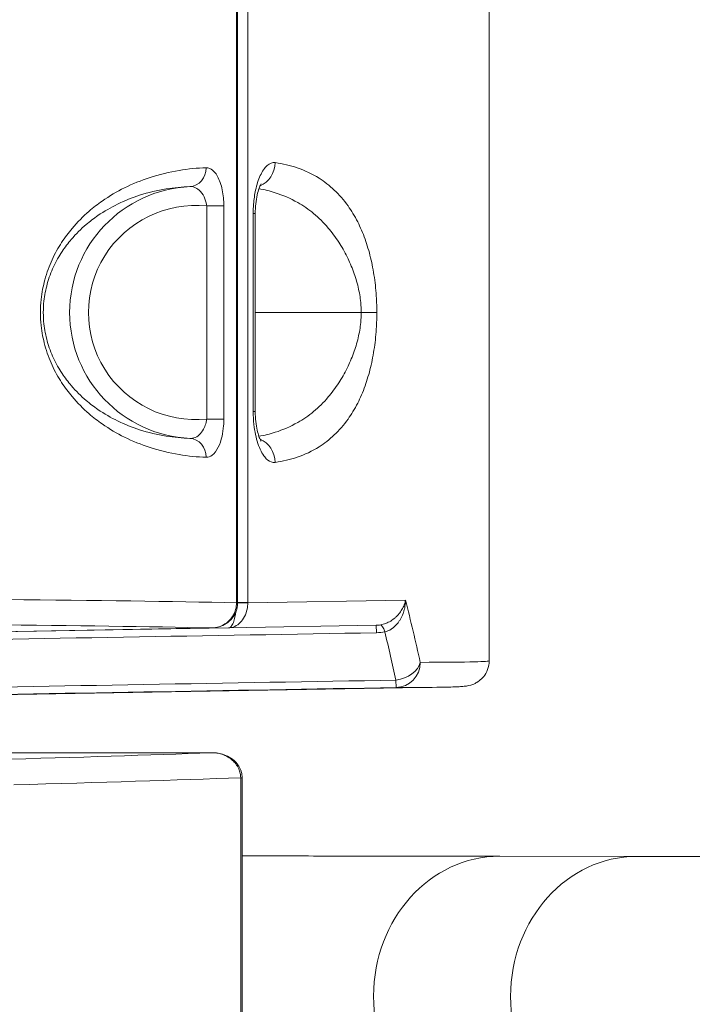
# Model space of a CAD drawing. Units: millimetres. Extents: x 73080 to 84387, y 17234 to 29885.
# Drawn here: x 79430 to 79643, y 25227 to 25540 of the extents above; entities that cross this region are included whole.
import ezdxf

# ---------------------------------------------------------------- set-up
doc = ezdxf.new("R2010")
doc.units = ezdxf.units.MM
doc.styles.get("Standard").update_dxf_attribs({"font": 'arial.ttf'})
doc.dimstyles.new('ISO-25', dxfattribs={"dimtxt": 2.5, "dimasz": 2.5, "dimexe": 1.25, "dimexo": 0.625, "dimtad": 1, "dimtxsty": 'Standard', "dimcen": 2.5, "dimadec": 0, "dimazin": 0, "dimtfac": 1, "dimtmove": 0, "dimatfit": 3, "dimfxl": 1, "dimarcsym": 0})

# ---------------------------------------------------------------- blocks, each defined once
blk = doc.blocks.new('*D101')
at = {"color": 0, "lineweight": -2, "transparency": 16777216}
for p, q in [((73448.53, 29515.46), (73448.53, 29636.71)), ((84266.96, 29635.46), (73568.53, 29635.46)), ((84386.96, 29515.46), (84386.96, 29636.71))]:
    blk.add_line(p, q, dxfattribs=at)
at = {"color": 0, "transparency": 16777216}
for points in [[(73568.53, 29655.46), (73568.53, 29615.46), (73448.53, 29635.46)], [(84266.96, 29655.46), (84266.96, 29615.46), (84386.96, 29635.46)]]:
    blk.add_solid(points, dxfattribs=at)
at = {"layer": 'Defpoints', "color": 0, "transparency": 16777216}
for p in [(73448.53, 29635.46), (73448.53, 26006.29), (84386.96, 20920.61)]:
    blk.add_point(p, dxfattribs=at)
at = {"color": 0, "transparency": 16777216, "insert": (78917.75, 29767.36), "char_height": 180, "attachment_point": 5}
blk.add_mtext('1095', dxfattribs=at)

msp = doc.modelspace()

# ---------------------------------------------------------------- linework, layer by layer
at = {"color": 0, "linetype": 'Continuous', "lineweight": 0}
for p, q in [((79498.5, 26253.771), (79498.5, 25354.559)), ((79498.849, 26253.771), (79498.849, 25354.559)), ((79502.043, 25354.635), (79502.043, 26253.687)), ((79578.674, 25336.191), (79578.674, 25548.023)), ((79489.023, 25480.497), (79494.474, 25480.497)), ((79489.023, 25480.497), (79489.023, 25412.832)), ((79494.474, 25412.832), (79494.474, 25480.497)), ((79503.786, 25478.065), (79503.786, 25415.257)), ((79503.786, 25478.065), (79504.437, 25478.065)), ((79504.437, 25415.257), (79504.437, 25478.065)), ((79538.063, 25446.661), (79504.437, 25446.661)), ((79538.063, 25446.661), (79543.017, 25446.661)), ((79504.437, 25415.257), (79503.786, 25415.257)), ((79494.474, 25412.832), (79489.023, 25412.832)), ((79552.146, 25355.438), (79502.044, 25354.571)), ((79498.849, 25354.559), (79498.5, 25354.559)), ((79498.849, 25354.635), (79502.043, 25354.635)), ((79221.814, 25341.806), (79495.892, 25346.59)), ((79490.636, 25346.576), (79229.574, 25342.019)), ((79490.636, 25346.575), (79229.574, 25342.019)), ((79542.858, 25347.41), (79495.892, 25346.59)), ((79542.858, 25347.41), (79542.899, 25345.055)), ((79563.482, 25327.767), (79228.936, 25321.927)), ((79549.095, 25330.021), (79549.136, 25327.666)), ((79369.074, 25306.994), (79490.685, 25306.994)), ((79369.121, 25306.993), (79490.603, 25306.993)), ((79500.253, 25298.994), (79499.814, 25298.994)), ((79499.814, 25298.994), (79499.814, 25155.62)), ((79500.253, 25155.62), (79500.253, 25298.994)), ((79582.072, 25274.155), (79625.557, 25274.077))]:
    msp.add_line(p, q, dxfattribs=at)
at = {"color": 0, "linetype": 'Continuous', "lineweight": 0, "extrusion": (0, 0, -1)}
for centre, major_axis, ratio, start_param, end_param in [((79503.348, 25494.226), (-1.128, -7.92), 0.9248436, -1.7018054, -0.5112741), ((79485.638, 25446.665), (-34.13, 0), 0.9961947, -1.6701459, 1.6701459), ((79503.348, 25399.095), (1.128, -7.92), 0.9248436, -2.6303888, -1.4397873), ((79498.377, 25354.571), (-4, -0.028), 0.0159978, -2.730497, -1.6888448), ((78658.818, 25325.529), (912, 15.924), 0.0174524, -0.5825848, -0.4221616), ((79545.659, 25339.677), (-1.47, 7.864), 0.1636646, 0.0410065, 0.8013576), ((78660.627, 25313.591), (-912, 0), 0.0174551, -2.7142283, -2.5587032), ((79495.794, 25298.994), (0, -7.215), 0.6179377, -1.5886897, -1.570797)]:
    msp.add_ellipse(centre, major_axis=major_axis, ratio=ratio, start_param=start_param, end_param=end_param, dxfattribs=at)
at = {"color": 0, "linetype": 'Continuous', "lineweight": 0}
for centre, major_axis, ratio, start_param, end_param in [((79483.421, 25492.611), (0.235, -5.995), 0.902215, 0.0097224, 1.5354494), ((79485.638, 25446.665), (-40.107, 0), 0.9973311, -1.5226675, 1.5226675), ((79483.421, 25400.718), (0.235, 5.995), 0.902215, -1.5354494, -0.0097224), ((78658.679, 25333.526), (-920, -15.924), 0.0173007, -2.7213045, -2.5572362), ((79548.996, 25335.664), (7.81, 1.733), 0.6983605, -1.7120674, -0.3076424), ((79548.996, 25335.664), (0.007, -8), 0.97623, 0.0169268, 1.5698896), ((78660.627, 25305.592), (920, 0), 0.0173033, -0.584656, -0.4222754), ((79495.253, 25299.068), (5, 0.055), 0.024602, -0.4224115, 0), ((79581.993, 25229.705), (0.079, 44.45), 0.9001589, 0.0019802, 3.1415927), ((79581.993, 25229.705), (0.079, 44.45), 0.9001589, 0, 0.0019802), ((79625.478, 25229.628), (0.079, 44.45), 0.9001589, 0.0019802, 3.1415927), ((79625.478, 25229.628), (0.079, 44.45), 0.9001589, 0, 0.0019802)]:
    msp.add_ellipse(centre, major_axis=major_axis, ratio=ratio, start_param=start_param, end_param=end_param, dxfattribs=at)
for points, knots in [([(79510.757, 25494.226), (79509.899, 25494.348), (79509.024, 25494.026), (79507.409, 25492.583), (79506.665, 25491.499), (79505.427, 25488.798), (79504.919, 25487.226), (79504.241, 25484.079), (79504.023, 25482.573), (79503.825, 25480.046), (79503.786, 25479.055), (79503.786, 25478.065)], [-2.6953958, -2.6953958, -2.6953958, -2.6953958, -2.0176281, -2.0176281, -1.3715735, -1.3715735, -0.7724961, -0.7724961, -0.2971139, -0.2971139, 0, 0, 0, 0]), ([(79543.017, 25446.661), (79543.017, 25448.137), (79542.976, 25449.614), (79542.771, 25453.379), (79542.547, 25455.621), (79541.922, 25459.999), (79541.51, 25462.112), (79540.524, 25466.192), (79539.937, 25468.128), (79538.574, 25471.936), (79537.781, 25473.753), (79535.98, 25477.299), (79534.957, 25478.97), (79532.503, 25482.417), (79531.042, 25484.071), (79527.974, 25486.97), (79526.364, 25488.205), (79522.479, 25490.665), (79520.165, 25491.745), (79515.504, 25493.343), (79513.164, 25493.887), (79510.757, 25494.226)], [0, 0, 0, 0, 0.4427274, 0.4427274, 1.150917, 1.150917, 1.915608, 1.915608, 2.7547513, 2.7547513, 3.7235509, 3.7235509, 4.8444164, 4.8444164, 6.3083571, 6.3083571, 7.8046899, 7.8046899, 9.8097222, 9.8097222, 11.710625, 11.710625, 11.710625, 11.710625]), ([(79488.835, 25492.611), (79486.042, 25492.503), (79483.189, 25492.225), (79477.182, 25491.226), (79474.019, 25490.477), (79468.2, 25488.568), (79465.56, 25487.512), (79460.558, 25485.03), (79458.198, 25483.661), (79454.441, 25481.036), (79453.033, 25479.951), (79449.82, 25477.169), (79448.023, 25475.388), (79445.155, 25471.977), (79444.045, 25470.5), (79441.901, 25467.202), (79440.871, 25465.37), (79439.068, 25461.432), (79438.286, 25459.341), (79437.129, 25455.102), (79436.718, 25452.99), (79436.342, 25449.444), (79436.268, 25448.055), (79436.268, 25446.665), (79436.268, 25445.275), (79436.342, 25443.885), (79436.718, 25440.339), (79437.129, 25438.228), (79438.286, 25433.989), (79439.068, 25431.897), (79440.871, 25427.959), (79441.901, 25426.127), (79444.045, 25422.829), (79445.155, 25421.352), (79448.023, 25417.942), (79449.82, 25416.16), (79453.033, 25413.378), (79454.441, 25412.293), (79458.198, 25409.669), (79460.558, 25408.3), (79465.56, 25405.818), (79468.2, 25404.761), (79474.019, 25402.853), (79477.182, 25402.103), (79483.189, 25401.104), (79486.042, 25400.827), (79488.835, 25400.718)], [3.3846796, 3.3846796, 3.3846796, 3.3846796, 5.3165114, 5.3165114, 7.3773798, 7.3773798, 9.0518221, 9.0518221, 10.5355971, 10.5355971, 11.430207, 11.430207, 12.6009187, 12.6009187, 13.3749542, 13.3749542, 14.1737182, 14.1737182, 14.9340088, 14.9340088, 15.6011928, 15.6011928, 16.0181829, 16.0181829, 16.0181829, 16.4351729, 16.4351729, 17.102357, 17.102357, 17.8626475, 17.8626475, 18.6614116, 18.6614116, 19.4354471, 19.4354471, 20.6061587, 20.6061587, 21.5007687, 21.5007687, 22.9845437, 22.9845437, 24.658986, 24.658986, 26.7198544, 26.7198544, 28.6516861, 28.6516861, 28.6516861, 28.6516861]), ([(79494.474, 25480.497), (79494.474, 25481.133), (79494.451, 25481.769), (79494.276, 25484.175), (79493.964, 25485.873), (79493.046, 25488.835), (79492.431, 25490.083), (79491.192, 25491.662), (79490.603, 25492.141), (79489.613, 25492.555), (79489.224, 25492.627), (79488.835, 25492.611)], [-1.9923707, -1.9923707, -1.9923707, -1.9923707, -1.8016025, -1.8016025, -1.2600168, -1.2600168, -0.7000093, -0.7000093, -0.2692344, -0.2692344, 0, 0, 0, 0]), ([(79483.708, 25406.711), (79481.227, 25406.806), (79478.694, 25407.047), (79473.364, 25407.916), (79470.56, 25408.567), (79465.405, 25410.227), (79463.067, 25411.146), (79458.639, 25413.304), (79456.551, 25414.494), (79453.229, 25416.776), (79451.984, 25417.72), (79449.143, 25420.139), (79447.555, 25421.688), (79445.022, 25424.654), (79444.041, 25425.938), (79442.148, 25428.806), (79441.238, 25430.399), (79439.646, 25433.823), (79438.955, 25435.642), (79437.934, 25439.328), (79437.571, 25441.164), (79437.239, 25444.248), (79437.174, 25445.456), (79437.174, 25446.665), (79437.174, 25447.873), (79437.239, 25449.082), (79437.571, 25452.165), (79437.934, 25454.001), (79438.955, 25457.687), (79439.646, 25459.506), (79441.238, 25462.93), (79442.148, 25464.523), (79444.041, 25467.391), (79445.022, 25468.676), (79447.555, 25471.641), (79449.143, 25473.19), (79451.984, 25475.609), (79453.229, 25476.553), (79456.551, 25478.835), (79458.639, 25480.025), (79463.067, 25482.184), (79465.405, 25483.102), (79470.56, 25484.762), (79473.364, 25485.414), (79478.694, 25486.282), (79481.227, 25486.524), (79483.708, 25486.618)], [-28.6516861, -28.6516861, -28.6516861, -28.6516861, -26.7198544, -26.7198544, -24.658986, -24.658986, -22.9845437, -22.9845437, -21.5007687, -21.5007687, -20.6061587, -20.6061587, -19.4354471, -19.4354471, -18.6614116, -18.6614116, -17.8626475, -17.8626475, -17.102357, -17.102357, -16.4351729, -16.4351729, -16.0181829, -16.0181829, -16.0181829, -15.6011928, -15.6011928, -14.9340088, -14.9340088, -14.1737182, -14.1737182, -13.3749542, -13.3749542, -12.6009187, -12.6009187, -11.430207, -11.430207, -10.5355971, -10.5355971, -9.0518221, -9.0518221, -7.3773798, -7.3773798, -5.3165114, -5.3165114, -3.3846796, -3.3846796, -3.3846796, -3.3846796]), ([(79489.023, 25480.497), (79488.992, 25480.818), (79488.939, 25481.14), (79488.666, 25482.36), (79488.315, 25483.225), (79487.406, 25484.733), (79486.842, 25485.368), (79485.744, 25486.165), (79485.234, 25486.403), (79484.38, 25486.602), (79484.045, 25486.633), (79483.708, 25486.618)], [0, 0, 0, 0, 0.1907683, 0.1907683, 0.732354, 0.732354, 1.2923614, 1.2923614, 1.7231364, 1.7231364, 1.9923707, 1.9923707, 1.9923707, 1.9923707]), ([(79504.437, 25478.065), (79504.437, 25479.114), (79504.492, 25480.165), (79504.701, 25482.165), (79504.856, 25483.113), (79505.225, 25484.777), (79505.437, 25485.497), (79505.838, 25486.594), (79506.027, 25486.995), (79506.266, 25487.424), (79506.339, 25487.519), (79506.339, 25487.519)], [0, 0, 0, 0, 0.397428, 0.397428, 0.7970028, 0.7970028, 1.1860692, 1.1860692, 1.5404661, 1.5404661, 1.8061655, 1.8061655, 1.8061655, 1.8061655]), ([(79505.596, 25485.93), (79507.346, 25485.618), (79509.062, 25485.202), (79513.207, 25483.894), (79515.598, 25482.873), (79519.638, 25480.568), (79521.322, 25479.416), (79524.556, 25476.739), (79526.11, 25475.223), (79528.756, 25472.121), (79529.871, 25470.634), (79531.868, 25467.546), (79532.76, 25465.989), (79534.326, 25462.819), (79535.013, 25461.24), (79536.19, 25458.018), (79536.693, 25456.392), (79537.467, 25453.118), (79537.751, 25451.481), (79538.011, 25448.77), (79538.063, 25447.715), (79538.063, 25446.661)], [-11.1794124, -11.1794124, -11.1794124, -11.1794124, -9.8097222, -9.8097222, -7.8046899, -7.8046899, -6.3083571, -6.3083571, -4.8444164, -4.8444164, -3.7235509, -3.7235509, -2.7547513, -2.7547513, -1.915608, -1.915608, -1.150917, -1.150917, -0.4427274, -0.4427274, 0, 0, 0, 0]), ([(79538.063, 25446.661), (79538.063, 25445.607), (79538.011, 25444.552), (79537.751, 25441.841), (79537.467, 25440.204), (79536.693, 25436.93), (79536.19, 25435.304), (79535.013, 25432.082), (79534.326, 25430.503), (79532.76, 25427.333), (79531.868, 25425.775), (79529.871, 25422.688), (79528.756, 25421.201), (79526.11, 25418.099), (79524.556, 25416.583), (79521.322, 25413.906), (79519.638, 25412.754), (79515.598, 25410.449), (79513.207, 25409.428), (79509.062, 25408.12), (79507.346, 25407.704), (79505.596, 25407.392)], [0, 0, 0, 0, 0.4427274, 0.4427274, 1.150917, 1.150917, 1.915608, 1.915608, 2.7547513, 2.7547513, 3.7235509, 3.7235509, 4.8444164, 4.8444164, 6.3083571, 6.3083571, 7.8046899, 7.8046899, 9.8097222, 9.8097222, 11.1794205, 11.1794205, 11.1794205, 11.1794205]), ([(79510.757, 25399.095), (79513.164, 25399.435), (79515.504, 25399.978), (79520.165, 25401.577), (79522.479, 25402.657), (79526.364, 25405.117), (79527.974, 25406.352), (79531.042, 25409.251), (79532.503, 25410.905), (79534.957, 25414.352), (79535.98, 25416.023), (79537.781, 25419.569), (79538.574, 25421.386), (79539.937, 25425.194), (79540.524, 25427.13), (79541.51, 25431.21), (79541.922, 25433.323), (79542.547, 25437.701), (79542.771, 25439.943), (79542.976, 25443.708), (79543.017, 25445.185), (79543.017, 25446.661)], [-11.710625, -11.710625, -11.710625, -11.710625, -9.8097222, -9.8097222, -7.8046899, -7.8046899, -6.3083571, -6.3083571, -4.8444164, -4.8444164, -3.7235509, -3.7235509, -2.7547513, -2.7547513, -1.915608, -1.915608, -1.150917, -1.150917, -0.4427274, -0.4427274, 0, 0, 0, 0]), ([(79503.786, 25415.257), (79503.786, 25413.869), (79503.862, 25412.482), (79504.253, 25408.948), (79504.692, 25406.892), (79505.873, 25403.339), (79506.624, 25401.865), (79508.087, 25400.036), (79508.768, 25399.5), (79509.89, 25399.085), (79510.326, 25399.035), (79510.757, 25399.095)], [-2.695391, -2.695391, -2.695391, -2.695391, -2.2791414, -2.2791414, -1.5948893, -1.5948893, -0.8860496, -0.8860496, -0.3407883, -0.3407883, 0, 0, 0, 0]), ([(79506.339, 25405.803), (79506.339, 25405.803), (79506.334, 25405.808), (79506.291, 25405.868), (79506.195, 25406.013), (79505.94, 25406.512), (79505.772, 25406.895), (79505.41, 25407.916), (79505.217, 25408.583), (79504.867, 25410.153), (79504.715, 25411.071), (79504.5, 25413.041), (79504.441, 25414.095), (79504.437, 25415.185), (79504.437, 25415.221), (79504.437, 25415.257)], [0.8892037, 0.8892037, 0.8892037, 0.8892037, 0.9561127, 0.9561127, 1.2246012, 1.2246012, 1.535853, 1.535853, 1.8935583, 1.8935583, 2.2823793, 2.2823793, 2.6818615, 2.6818615, 2.695391, 2.695391, 2.695391, 2.695391]), ([(79483.708, 25406.711), (79484.285, 25406.686), (79484.855, 25406.795), (79486.013, 25407.305), (79486.592, 25407.742), (79487.549, 25408.818), (79487.942, 25409.421), (79488.503, 25410.612), (79488.701, 25411.17), (79488.925, 25412.103), (79488.988, 25412.468), (79489.023, 25412.832)], [0, 0, 0, 0, 0.4609532, 0.4609532, 0.9802572, 0.9802572, 1.4301008, 1.4301008, 1.7761344, 1.7761344, 1.9924053, 1.9924053, 1.9924053, 1.9924053]), ([(79488.835, 25400.718), (79489.501, 25400.692), (79490.166, 25400.923), (79491.498, 25401.949), (79492.155, 25402.813), (79493.191, 25404.93), (79493.597, 25406.116), (79494.125, 25408.454), (79494.292, 25409.551), (79494.444, 25411.39), (79494.474, 25412.111), (79494.474, 25412.832)], [-1.9924053, -1.9924053, -1.9924053, -1.9924053, -1.5314521, -1.5314521, -1.0121482, -1.0121482, -0.5623045, -0.5623045, -0.216271, -0.216271, 0, 0, 0, 0]), ([(79552.146, 25355.438), (79552.145, 25355.435), (79552.144, 25355.432), (79552.095, 25355.173), (79551.972, 25354.661), (79551.717, 25353.896), (79551.392, 25353.144), (79550.874, 25352.172), (79550.221, 25351.239), (79549.457, 25350.392), (79548.617, 25349.598), (79547.672, 25348.904), (79546.666, 25348.348), (79545.874, 25347.996), (79545.062, 25347.722), (79544.515, 25347.594), (79544.243, 25347.544)], [-0.0019531, -0.0019531, -0.0019531, -0.0019531, 0, 0, 0.1650471, 0.3300942, 0.4951413, 0.6601885, 0.9902827, 1.1553298, 1.3203769, 1.6504711, 1.8155183, 1.9805654, 2.1456125, 2.3106596, 2.3106596, 2.3106596, 2.3106596]), ([(79545.561, 25345.321), (79545.824, 25345.385), (79546.348, 25345.551), (79547.113, 25345.905), (79547.844, 25346.358), (79548.755, 25347.073), (79549.584, 25347.963), (79550.291, 25348.981), (79550.914, 25350.066), (79551.413, 25351.26), (79551.77, 25352.504), (79551.97, 25353.466), (79552.1, 25354.444), (79552.138, 25355.099), (79552.145, 25355.43), (79552.146, 25355.434), (79552.146, 25355.438)], [-2.3106596, -2.3106596, -2.3106596, -2.3106596, -2.1456125, -1.9805654, -1.8155183, -1.6504711, -1.3203769, -1.1553298, -0.9902827, -0.6601885, -0.4951413, -0.3300942, -0.1650471, 0, 0, 0.0019531, 0.0019531, 0.0019531, 0.0019531]), ([(79498.5, 25354.559), (79498.499, 25353.828), (79498.396, 25353.098), (79497.888, 25351.306), (79497.343, 25350.294), (79495.931, 25348.608), (79495.067, 25347.931), (79493.032, 25346.896), (79491.835, 25346.601), (79490.636, 25346.576)], [-0.64795296, -0.64795296, -0.64795296, -0.64795296, -0.53840259, -0.53840259, -0.36688961, -0.36688961, -0.1964735, -0.1964735, 0, 0, 0, 0]), ([(79490.636, 25346.575), (79491.427, 25346.589), (79492.218, 25346.71), (79493.755, 25347.168), (79494.501, 25347.507), (79495.887, 25348.407), (79496.528, 25348.97), (79497.616, 25350.298), (79498.064, 25351.064), (79498.658, 25352.672), (79498.822, 25353.505), (79498.847, 25354.415), (79498.849, 25354.487), (79498.849, 25354.559)], [0, 0, 0, 0, 0.12959059, 0.12959059, 0.25918118, 0.25918118, 0.38877178, 0.38877178, 0.51765354, 0.51765354, 0.63766267, 0.63766267, 0.64795296, 0.64795296, 0.64795296, 0.64795296]), ([(79495.892, 25346.59), (79496.585, 25346.602), (79497.277, 25346.759), (79498.58, 25347.358), (79499.191, 25347.79), (79500.235, 25348.868), (79500.672, 25349.476), (79501.4, 25350.899), (79501.684, 25351.711), (79501.982, 25353.224), (79502.047, 25353.901), (79502.044, 25354.571)], [-0.68185086, -0.68185086, -0.68185086, -0.68185086, -0.52395216, -0.52395216, -0.37101322, -0.37101322, -0.23642468, -0.23642468, -0.10040187, -0.10040187, 0, 0, 0, 0]), ([(79502.044, 25354.571), (79502.044, 25354.581), (79502.044, 25354.592), (79502.043, 25354.613), (79502.043, 25354.624), (79502.043, 25354.635)], [0, 0, 0, 0, 0.0032001997, 0.0032001997, 0.0064003994, 0.0064003994, 0.0064003994, 0.0064003994]), ([(79498.225, 25351.53), (79498.165, 25351.032), (79498.09, 25350.564), (79497.858, 25349.427), (79497.681, 25348.824), (79497.257, 25347.756), (79497.006, 25347.331), (79496.468, 25346.745), (79496.181, 25346.595), (79495.892, 25346.59)], [0.15372971, 0.15372971, 0.15372971, 0.15372971, 0.23642468, 0.23642468, 0.37101322, 0.37101322, 0.52395216, 0.52395216, 0.68185086, 0.68185086, 0.68185086, 0.68185086]), ([(79578.674, 25336.191), (79578.674, 25336.029), (79577.114, 25335.91), (79570.369, 25335.725), (79564.624, 25335.672), (79556.806, 25335.664)], [1.1033726, 1.1033726, 1.1033726, 1.1033726, 10.3004461, 10.3004461, 21.0279811, 21.0279811, 21.0279811, 21.0279811]), ([(79578.674, 25336.191), (79578.674, 25335.194), (79578.474, 25334.197), (79577.82, 25332.461), (79577.368, 25331.748), (79576.426, 25330.558), (79575.944, 25330.136), (79574.987, 25329.399), (79574.558, 25329.164), (79573.577, 25328.674), (79573.181, 25328.552), (79571.896, 25328.166), (79571.542, 25328.154), (79570.583, 25328.033), (79570.103, 25327.997), (79568.987, 25327.927), (79568.37, 25327.899), (79566.963, 25327.847), (79566.176, 25327.824), (79564.73, 25327.79), (79564.125, 25327.778), (79563.482, 25327.767)], [1.1033726, 1.1033726, 1.1033726, 1.1033726, 1.2822335, 1.2822335, 1.4752209, 1.4752209, 1.7050923, 1.7050923, 2.0129651, 2.0129651, 2.5667436, 2.5667436, 4.2387748, 4.2387748, 6.5532216, 6.5532216, 8.8676683, 8.8676683, 11.1821151, 11.1821151, 12.6756065, 12.6756065, 12.6756065, 12.6756065]), ([(79490.603, 25306.993), (79491.148, 25306.994), (79491.695, 25306.953), (79492.776, 25306.786), (79493.31, 25306.66), (79494.5, 25306.275), (79495.155, 25305.989), (79496.3, 25305.313), (79496.795, 25304.957), (79497.619, 25304.209), (79497.964, 25303.841), (79498.623, 25302.979), (79498.932, 25302.479), (79499.401, 25301.432), (79499.573, 25300.914), (79499.764, 25299.941), (79499.81, 25299.503), (79499.813, 25299.068)], [-0.68056612, -0.68056612, -0.68056612, -0.68056612, -0.58218666, -0.58218666, -0.48523552, -0.48523552, -0.36356603, -0.36356603, -0.26641893, -0.26641893, -0.19278135, -0.19278135, -0.11404189, -0.11404189, -0.04890037, -0.04890037, 0, 0, 0, 0]), ([(79490.685, 25306.994), (79491.321, 25306.994), (79491.961, 25306.946), (79493.259, 25306.736), (79493.915, 25306.576), (79495.277, 25306.089), (79495.98, 25305.766), (79497.43, 25304.811), (79498.203, 25304.176), (79499.368, 25302.541), (79499.796, 25301.723), (79500.171, 25300.231), (79500.246, 25299.675), (79500.252, 25299.123)], [-0.6708925, -0.6708925, -0.6708925, -0.6708925, -0.536714, -0.536714, -0.4025355, -0.4025355, -0.268357, -0.268357, -0.1341785, -0.1341785, -0.04626777, -0.04626777, 0, 0, 0, 0]), ([(79499.813, 25299.068), (79499.814, 25299.056), (79499.814, 25299.044), (79499.814, 25299.019), (79499.814, 25299.007), (79499.814, 25298.994)], [0, 0, 0, 0, 0.0036909746, 0.0036909746, 0.0073819493, 0.0073819493, 0.0073819493, 0.0073819493]), ([(79500.253, 25274.229), (79509.969, 25274.225), (79519.23, 25274.219), (79539.302, 25274.206), (79549.682, 25274.197), (79567.889, 25274.177), (79575.715, 25274.166), (79582.072, 25274.155)], [2.07244538, 2.07244538, 2.07244538, 2.07244538, 2.24287733, 2.24287733, 2.46690433, 2.46690433, 2.69093133, 2.69093133, 2.69093133, 2.69093133]), ([(79625.557, 25274.077), (79631.885, 25274.066), (79639.692, 25274.056), (79657.87, 25274.036), (79668.239, 25274.027), (79691.02, 25274.011), (79703.43, 25274.005), (79729.672, 25273.994), (79743.502, 25273.99), (79771.892, 25273.984), (79786.45, 25273.983), (79801.009, 25273.983)], [0.4506613, 0.4506613, 0.4506613, 0.4506613, 0.6746883, 0.6746883, 0.8987153, 0.8987153, 1.1227423, 1.1227423, 1.3467693, 1.3467693, 1.5707963, 1.5707963, 1.5707963, 1.5707963])]:
    msp.add_open_spline(points, degree=3, knots=knots, dxfattribs=at)
for points in [[(79556.806, 25335.664), (79555.329, 25342.265), (79553.775, 25348.856), (79552.146, 25355.438)], [(79544.243, 25347.544), (79543.799, 25347.462), (79543.333, 25347.418), (79542.858, 25347.41)], [(79221.855, 25339.451), (79328.87, 25341.319), (79435.884, 25343.187), (79542.899, 25345.055)], [(79542.899, 25345.055), (79543.795, 25345.071), (79544.691, 25345.158), (79545.561, 25345.321)], [(79545.561, 25345.321), (79546.784, 25340.226), (79547.962, 25335.126), (79549.095, 25330.021)], [(79549.095, 25330.021), (79442.361, 25328.158), (79335.628, 25326.295), (79228.895, 25324.431)], [(79228.936, 25322.077), (79335.669, 25323.94), (79442.402, 25325.803), (79549.136, 25327.666)], [(79549.136, 25327.666), (79555.17, 25327.671), (79559.958, 25327.705), (79563.482, 25327.767)], [(79490.685, 25306.994), (79490.657, 25306.994), (79490.63, 25306.994), (79490.603, 25306.993)]]:
    msp.add_open_spline(points, degree=3, dxfattribs=at)

# ---------------------------------------------------------------- dimensions: what is measured, and where the dimension line sits
dim = msp.add_linear_dim(base=(73448.533, 29635.456), p1=(84386.961, 20920.611), p2=(73448.533, 26006.294), text='1095', dimstyle='ISO-25', override={"dimtxt": 180, "dimasz": 120, "dimgap": 40, "dimtad": 2, "dimfxl": 120, "dimfxlon": 1})
dim.commit()
dim.dimension.update_dxf_attribs({"geometry": '*D101', "text_midpoint": (78917.747, 29767.359)})

doc.saveas('drawing.dxf')
